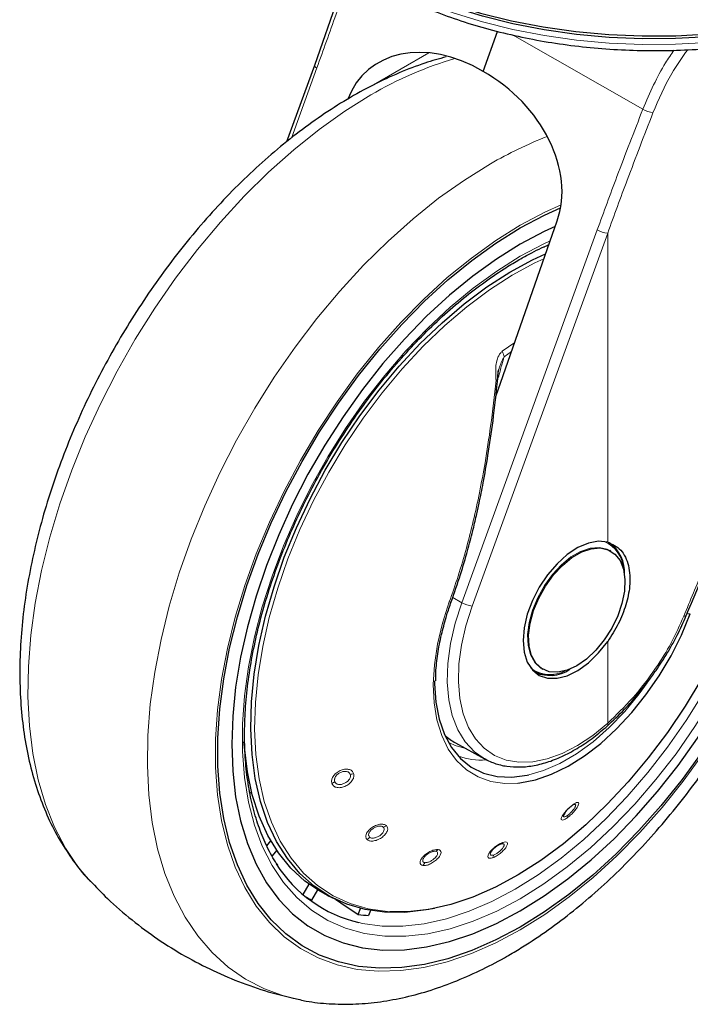
# Model space of a CAD drawing. Units: millimetres. Extents: x 0 to 210, y 0 to 297.
# Drawn here: x 180 to 184, y 100 to 106 of the extents above; entities that cross this region are included whole.
import ezdxf

# ---------------------------------------------------------------- set-up
doc = ezdxf.new("R2010")
doc.units = ezdxf.units.MM
doc.linetypes.add('SLD-Durchgehend', pattern=[0])

msp = doc.modelspace()

# ---------------------------------------------------------------- linework, layer by layer
at = {"color": 7, "linetype": 'SLD-Durchgehend', "lineweight": 25}
for p, q in [((181.67124, 106.63445), (181.45038, 106.00306)), ((182.51411, 105.96616), (182.60597, 106.21868)), ((181.45054, 106.00377), (181.27529, 105.522)), ((182.59463, 103.91563), (182.98154, 105.02357)), ((182.9016, 104.86117), (182.9036, 104.86009)), ((183.32081, 102.94137), (183.31443, 102.94505)), ((183.79594, 102.53411), (183.796, 102.5344)), ((182.83394, 102.18324), (182.83972, 102.1799)), ((182.88447, 102.20025), (182.89085, 102.19657)), ((182.34143, 101.73143), (182.52356, 101.63141)), ((182.51472, 101.63643), (182.52356, 101.63141)), ((181.03033, 101.49301), (181.03663, 101.49859)), ((181.054, 101.42211), (181.04461, 101.41378)), ((183.09317, 101.34334), (183.08539, 101.34058)), ((181.15037, 101.08143), (181.17634, 101.11373)), ((181.21225, 101.05591), (181.18349, 101.02014)), ((181.37923, 100.77447), (181.41707, 100.84001)), ((181.46929, 100.80493), (181.43207, 100.74046)), ((181.5323, 100.77007), (181.57827, 100.74733)), ((181.72606, 100.64968), (181.74087, 100.68785)), ((181.80457, 100.67449), (181.79263, 100.64373))]:
    msp.add_line(p, q, dxfattribs=at)
at = {"color": 8, "linetype": 'SLD-Durchgehend', "lineweight": 18}
for p, q in [((183.52298, 105.72874), (182.70004, 106.19706)), ((181.82416, 105.88211), (182.17329, 106.08365)), ((182.27475, 106.06023), (182.27471, 106.05584)), ((181.4657, 105.98818), (181.3049, 105.54614)), ((183.2347, 104.96696), (182.3795, 102.61595)), ((183.30065, 104.94576), (182.44545, 102.59475)), ((183.30065, 102.99821), (183.30065, 104.94576)), ((182.7139, 104.25716), (182.63577, 104.20122)), ((182.64683, 104.16574), (182.69396, 104.20008)), ((182.3795, 102.61595), (182.3229, 102.64816)), ((183.30065, 101.85561), (183.30065, 102.37123))]:
    msp.add_line(p, q, dxfattribs=at)
at = {"color": 7, "linetype": 'SLD-Durchgehend', "lineweight": 25, "flags": 128}
for points in [[(181.81252, 106.61652), (181.96818, 106.53389), (182.13528, 106.45906), (182.31263, 106.39257), (182.499, 106.33489), (182.69308, 106.2864), (182.89351, 106.24746), (183.09888, 106.21834), (183.30775, 106.19925), (183.51865, 106.1903), (183.73011, 106.19158), (183.94064, 106.20307), (184.14877, 106.22469), (184.35304, 106.25629), (184.55201, 106.29764), (184.74429, 106.34846), (184.92853, 106.40839), (185.10343, 106.47701), (185.26777, 106.55384), (185.42041, 106.63833), (185.56026, 106.72991), (185.68634, 106.82791), (185.79778, 106.93167), (185.89378, 107.04044), (185.97369, 107.15347), (186.03692, 107.26997), (186.08306, 107.38911), (186.11176, 107.51006), (186.12282, 107.63197), (186.12296, 107.64724)], [(185.84066, 106.97686), (185.776, 106.90609), (185.66566, 106.80337), (185.54083, 106.70633), (185.40236, 106.61566), (185.25124, 106.532), (185.08852, 106.45593), (184.91535, 106.38799), (184.73294, 106.32866), (184.54256, 106.27834), (184.34556, 106.2374), (184.14332, 106.20611), (183.93725, 106.18471), (183.7288, 106.17333), (183.51944, 106.17207), (183.31062, 106.18092), (183.10382, 106.19983), (182.90048, 106.22866), (182.70204, 106.26721), (182.50988, 106.31522), (182.32536, 106.37234), (182.14976, 106.43817), (181.98432, 106.51225), (181.8302, 106.59406)], [(182.74943, 100.57005), (182.59581, 100.48852), (182.44318, 100.42181), (182.29254, 100.37036), (182.14486, 100.3345), (182.0011, 100.31447), (181.86219, 100.31039), (181.72904, 100.3223), (181.6025, 100.35011), (181.48341, 100.39364), (181.37252, 100.45262), (181.27057, 100.52666), (181.1782, 100.61527), (181.09603, 100.71789), (181.02458, 100.83385), (180.96431, 100.9624), (180.91562, 101.1027), (180.87883, 101.25385), (180.85417, 101.41486), (180.84179, 101.58468), (180.84179, 101.76223), (180.85417, 101.94634), (180.87883, 102.13583), (180.91562, 102.32945), (180.96431, 102.52597), (181.02458, 102.7241), (181.09603, 102.92255), (181.1782, 103.12005), (181.27057, 103.31531), (181.37252, 103.50706), (181.48341, 103.69407), (181.6025, 103.87511), (181.72904, 104.04901), (181.86219, 104.21465), (182.0011, 104.37095), (182.14486, 104.5169), (182.29254, 104.65155), (182.44318, 104.77403), (182.59581, 104.88354), (182.74943, 104.97937), (182.90306, 105.06091), (183.0038, 105.10656)], [(182.96944, 104.98891), (182.89979, 104.95693), (182.74943, 104.87731)], [(182.74943, 104.87731), (182.59907, 104.78332), (182.44974, 104.67562), (182.30245, 104.55493), (182.15822, 104.42208), (182.01803, 104.27798), (181.88283, 104.12361), (181.75355, 103.96002), (181.63108, 103.78834), (181.51624, 103.60973), (181.40983, 103.42542), (181.31257, 103.23667), (181.22512, 103.04476), (181.14809, 102.851), (181.08199, 102.65672), (181.02729, 102.46325), (180.98435, 102.27191), (180.95347, 102.084), (180.93485, 101.90081), (180.92863, 101.72359), (180.93485, 101.55355), (180.95347, 101.39185), (180.98435, 101.2396), (181.02729, 101.09783), (181.08199, 100.96752), (181.14809, 100.84955), (181.22512, 100.74474), (181.31257, 100.65379), (181.40983, 100.57733), (181.51624, 100.51588), (181.63108, 100.46986), (181.75355, 100.43958), (181.88283, 100.42526), (182.01803, 100.42698), (182.15822, 100.44475), (182.30245, 100.47842), (182.44974, 100.52779), (182.59907, 100.5925), (182.74943, 100.67212), (182.89979, 100.7661), (183.04913, 100.87381), (183.19641, 100.9945), (183.34065, 101.12735), (183.48084, 101.27145), (183.61604, 101.42582), (183.74532, 101.58941), (183.86779, 101.76109), (183.98263, 101.9397), (184.08904, 102.12401), (184.1863, 102.31276), (184.27375, 102.50467), (184.35078, 102.69843), (184.41687, 102.89271), (184.47158, 103.08618), (184.51452, 103.27752), (184.5454, 103.46543), (184.56401, 103.64862), (184.57023, 103.82584), (184.56401, 103.99588), (184.5454, 104.15758), (184.53692, 104.20699)], [(182.20743, 100.68798), (182.15492, 100.6779), (182.02098, 100.66277), (181.89223, 100.66387), (181.76966, 100.68119), (181.6542, 100.7146), (181.54672, 100.76384), (181.44803, 100.82855), (181.3589, 100.90822), (181.27999, 101.00226), (181.2119, 101.10996), (181.15515, 101.23048), (181.11017, 101.36293), (181.07731, 101.50628), (181.05681, 101.65946), (181.04882, 101.82131), (181.05342, 101.99058), (181.07056, 102.166), (181.10011, 102.34624), (181.14185, 102.52992), (181.19547, 102.71565), (181.26055, 102.90203), (181.3366, 103.08763), (181.42304, 103.27105), (181.51922, 103.45089), (181.62441, 103.62579), (181.73781, 103.79443), (181.85855, 103.95551), (181.98573, 104.10782), (182.11837, 104.2502), (182.25546, 104.38157), (182.39598, 104.50093), (182.53884, 104.60737), (182.68297, 104.7001), (182.82727, 104.77839), (182.90917, 104.81634)], [(184.60347, 104.37113), (184.62004, 104.29558), (184.6447, 104.13457), (184.65707, 103.96474), (184.65707, 103.7872), (184.6447, 103.60309), (184.62004, 103.4136), (184.58324, 103.21998), (184.53456, 103.02346), (184.47429, 102.82533), (184.40284, 102.62688), (184.32067, 102.42938), (184.2283, 102.23412), (184.12635, 102.04237), (184.01546, 101.85536), (183.89636, 101.67432), (183.76983, 101.50042), (183.63668, 101.33478), (183.49777, 101.17848), (183.35401, 101.03253), (183.20633, 100.89788), (183.05569, 100.7754), (182.90306, 100.66589), (182.74943, 100.57005)], [(184.36425, 103.85803), (184.36734, 103.75789), (184.36225, 103.58931), (184.34469, 103.41467), (184.3148, 103.23531), (184.2728, 103.05257), (184.21901, 102.86785), (184.15384, 102.68256), (184.07779, 102.49809), (183.99143, 102.31585), (183.89541, 102.13722), (183.79047, 101.96356), (183.67741, 101.79618), (183.55707, 101.63637), (183.43039, 101.48533), (183.29831, 101.3442), (183.16184, 101.21407), (183.02202, 101.09591), (182.8799, 100.99063), (182.73658, 100.89903), (182.59313, 100.82179), (182.45064, 100.75951), (182.3102, 100.71266), (182.17288, 100.6816), (182.03971, 100.66655), (181.92557, 100.66673)], [(183.30065, 102.99821), (183.24277, 103.0039), (183.17932, 102.99231), (183.11282, 102.96391), (183.04594, 102.91983), (182.98132, 102.86182), (182.92156, 102.7922), (182.86903, 102.71375), (182.82583, 102.62959), (182.79369, 102.54308), (182.77387, 102.45766), (182.76717, 102.37675), (182.77387, 102.30357), (182.79369, 102.24104), (182.82583, 102.19164), (182.86903, 102.15736), (182.92156, 102.13956), (182.98132, 102.13894), (183.04594, 102.15553), (183.11282, 102.18867), (183.17932, 102.23704), (183.24277, 102.29871), (183.30065, 102.37123)], [(183.10583, 102.21786), (183.04463, 102.18971), (182.98593, 102.17709), (182.93213, 102.18052), (182.88545, 102.19984), (182.8478, 102.23428), (182.8207, 102.28243), (182.80528, 102.3423), (182.80217, 102.41145), (182.81148, 102.48705), (182.83285, 102.56601), (182.86539, 102.64509), (182.90778, 102.72105), (182.95827, 102.79078), (183.01481, 102.85143), (183.07507, 102.90052), (183.13659, 102.93604), (183.19686, 102.95653), (183.25339, 102.96115), (183.30389, 102.94971), (183.34627, 102.92269), (183.37882, 102.88119), (183.40018, 102.8269), (183.4095, 102.76206), (183.40638, 102.68931), (183.39096, 102.61163), (183.36387, 102.53221), (183.32621, 102.45429), (183.27953, 102.38106), (183.22574, 102.31553), (183.16704, 102.26038), (183.10583, 102.21786)], [(183.31227, 102.99649), (183.34328, 102.96864), (183.34738, 102.96375)], [(182.73444, 101.47817), (182.74663, 101.47951), (182.84535, 101.49908), (182.94724, 101.53441), (183.05083, 101.585), (183.15463, 101.65012), (183.25714, 101.72882), (183.35689, 101.81998), (183.45244, 101.92227), (183.5424, 102.03423), (183.62548, 102.15424), (183.70048, 102.28056), (183.76633, 102.41138), (183.82207, 102.54481)], [(182.20833, 102.12334), (182.20835, 102.10482), (182.21608, 101.98828), (182.23682, 101.88129), (182.27023, 101.78554), (182.3158, 101.70251), (182.37281, 101.6335), (182.44038, 101.57958), (182.51745, 101.5416), (182.60283, 101.52015), (182.69517, 101.51556), (182.79305, 101.5279), (182.80251, 101.52994)], [(181.5323, 100.77007), (181.48792, 100.79383), (181.39014, 100.8606), (181.30203, 100.94234), (181.22427, 101.0384), (181.15744, 101.14807), (181.10205, 101.27051), (181.05853, 101.40478), (181.0272, 101.54987), (181.00831, 101.70466), (181.00593, 101.73838)], [(181.58437, 100.74646), (181.61756, 100.72379), (181.72606, 100.64968)]]:
    msp.add_lwpolyline(points, dxfattribs=at)
at = {"color": 8, "linetype": 'SLD-Durchgehend', "lineweight": 18, "flags": 128}
for points in [[(181.83187, 106.5581), (181.98585, 106.47636), (182.15113, 106.40235), (182.32657, 106.33658), (182.51092, 106.27951), (182.70289, 106.23156), (182.90115, 106.19304), (183.10429, 106.16423), (183.31089, 106.14534), (183.51951, 106.1365), (183.72868, 106.13776), (183.93693, 106.14913), (184.1428, 106.17051), (184.34486, 106.20177), (184.54167, 106.24267), (184.73186, 106.29294), (184.9141, 106.35222), (185.08711, 106.4201), (185.24967, 106.49609), (185.40065, 106.57967), (185.53898, 106.67025), (185.6637, 106.7672), (185.77393, 106.86983), (185.8689, 106.97742), (185.94793, 107.08923), (186.01049, 107.20446), (186.04299, 107.2833)], [(181.4657, 105.98818), (181.45958, 105.99209), (181.45489, 105.99579), (181.4518, 105.99915), (181.45043, 106.00204), (181.45054, 106.00377)], [(180.0353, 100.8602), (179.96038, 100.94889), (179.88027, 101.06764), (179.81119, 101.19929), (179.75355, 101.34308), (179.70767, 101.49819), (179.67381, 101.66372), (179.65218, 101.83873), (179.64288, 102.02223), (179.64598, 102.21315), (179.66146, 102.4104), (179.68923, 102.61285), (179.72912, 102.81935), (179.78092, 103.02871), (179.84432, 103.23973), (179.91897, 103.45121), (180.00443, 103.66192), (180.10021, 103.87068), (180.20577, 104.07626), (180.3205, 104.27752), (180.44375, 104.47328), (180.5748, 104.66242), (180.71291, 104.84387), (180.85729, 105.01659), (181.0071, 105.17958), (181.1615, 105.33191), (181.3196, 105.47271), (181.48048, 105.60118), (181.64324, 105.71657), (181.80694, 105.81823)], [(181.31739, 100.12005), (181.26197, 100.13449), (181.13473, 100.18017), (181.01566, 100.24134), (180.90543, 100.31764), (180.80469, 100.40865), (180.714, 100.51383), (180.63389, 100.63258), (180.56482, 100.76423), (180.50718, 100.90802), (180.4613, 101.06313), (180.42744, 101.22866), (180.4058, 101.40367), (180.39651, 101.58717), (180.39961, 101.77809), (180.41509, 101.97534), (180.44285, 102.17779), (180.48275, 102.38429), (180.53455, 102.59365), (180.59795, 102.80467), (180.6726, 103.01615), (180.75805, 103.22686), (180.85384, 103.43562), (180.9594, 103.64121), (181.07413, 103.84246), (181.19737, 104.03822), (181.32843, 104.22736), (181.46654, 104.40881), (181.61091, 104.58153), (181.76073, 104.74452), (181.91513, 104.89685), (182.07322, 105.03765), (182.23411, 105.16612), (182.39687, 105.28151), (182.56056, 105.38317)], [(182.74943, 104.99647), (182.90425, 105.07864), (183.0068, 105.12508)], [(184.61414, 104.39847), (184.63455, 104.30738), (184.6594, 104.14512), (184.67187, 103.97397), (184.67187, 103.79505), (184.6594, 103.60951), (184.63455, 103.41856), (184.59747, 103.22343), (184.5484, 103.02539), (184.48767, 102.82572), (184.41566, 102.62573), (184.33285, 102.4267), (184.23977, 102.22993), (184.13702, 102.03669), (184.02528, 101.84823), (183.90526, 101.66579), (183.77774, 101.49054), (183.64356, 101.32361), (183.50358, 101.1661), (183.3587, 101.01902), (183.20988, 100.88332), (183.05806, 100.75989), (182.90425, 100.64953), (182.74943, 100.55295), (182.59462, 100.47079), (182.4408, 100.40356), (182.28899, 100.35171), (182.14017, 100.31557), (181.99529, 100.29538), (181.85531, 100.29128), (181.72112, 100.30327), (181.59361, 100.3313), (181.47359, 100.37517), (181.36184, 100.43461), (181.2591, 100.50922), (181.16602, 100.59852), (181.0832, 100.70194), (181.0112, 100.8188), (180.95047, 100.94835), (180.9014, 101.08974), (180.86432, 101.24205), (180.83947, 101.40431), (180.827, 101.57545), (180.827, 101.75438), (180.83947, 101.93992), (180.86432, 102.13087), (180.9014, 102.326), (180.95047, 102.52404), (181.0112, 102.7237), (181.0832, 102.9237), (181.16602, 103.12273), (181.2591, 103.3195), (181.36184, 103.51274), (181.47359, 103.7012), (181.59361, 103.88364), (181.72112, 104.05889), (181.85531, 104.22582), (181.99529, 104.38333), (182.14017, 104.53041), (182.28899, 104.66611), (182.4408, 104.78953), (182.59462, 104.8999), (182.74943, 104.99647), (182.74943, 104.99647)], [(182.74943, 104.80048), (182.89821, 104.87906), (182.93747, 104.89736)], [(184.48359, 104.0817), (184.48949, 104.03654), (184.50212, 103.87249), (184.50212, 103.70054), (184.48949, 103.52192), (184.46433, 103.33792), (184.42681, 103.14985), (184.3772, 102.95908), (184.31586, 102.76699), (184.24324, 102.57495), (184.15986, 102.38435), (184.06631, 102.19656), (183.96328, 102.01294), (183.8515, 101.83481), (183.73178, 101.66345), (183.60498, 101.50009), (183.47202, 101.34592), (183.33385, 101.20205), (183.19147, 101.0695), (183.04591, 100.94924), (182.89821, 100.84213), (182.74943, 100.74895), (182.60066, 100.67037), (182.45296, 100.60694), (182.3074, 100.55914), (182.16502, 100.52729), (182.02685, 100.51164), (181.89389, 100.5123), (181.76709, 100.52926), (181.64737, 100.56239), (181.53559, 100.61147), (181.43255, 100.67613), (181.33901, 100.75591), (181.25562, 100.85024), (181.183, 100.95843), (181.12167, 101.07971), (181.07206, 101.2132), (181.03454, 101.35794), (181.00938, 101.51289), (180.99675, 101.67693), (180.99675, 101.84889), (181.00938, 102.02751), (181.03454, 102.21151), (181.07206, 102.39958), (181.12167, 102.59034), (181.183, 102.78244), (181.25562, 102.97448), (181.33901, 103.16508), (181.43255, 103.35287), (181.53559, 103.53649), (181.64737, 103.71462), (181.76709, 103.88598), (181.89389, 104.04934), (182.02685, 104.20351), (182.16502, 104.34738), (182.3074, 104.47993), (182.45296, 104.60019), (182.60066, 104.70729), (182.74943, 104.80048), (182.74943, 104.80048)], [(181.92557, 100.66673), (181.91171, 100.66765), (181.78984, 100.68487), (181.67505, 100.71808), (181.56818, 100.76704), (181.47007, 100.83138), (181.38145, 100.91059), (181.30299, 101.00409), (181.23529, 101.11117), (181.17887, 101.231), (181.13415, 101.36268), (181.10148, 101.50521), (181.0811, 101.65751), (181.07316, 101.81842), (181.07773, 101.98671), (181.09477, 102.16112), (181.12415, 102.34032), (181.16565, 102.52295), (181.21896, 102.70761), (181.28366, 102.89291), (181.35928, 103.07744), (181.44522, 103.2598), (181.54085, 103.43861), (181.64543, 103.6125), (181.75818, 103.78016), (181.87822, 103.94031), (182.00467, 104.09174), (182.13654, 104.2333), (182.27285, 104.36391), (182.41255, 104.48259), (182.55459, 104.58842), (182.69789, 104.68061), (182.84136, 104.75845), (182.89835, 104.78535)], [(184.42851, 103.96142), (184.43399, 103.86941), (184.43399, 103.70092), (184.42162, 103.52588), (184.39696, 103.34558), (184.36019, 103.1613), (184.31158, 102.97436), (184.25148, 102.78613), (184.18032, 102.59795), (184.09861, 102.41119), (184.00695, 102.22717), (183.90599, 102.04724), (183.79645, 101.87269), (183.67914, 101.70478), (183.55489, 101.5447), (183.4246, 101.39363), (183.28921, 101.25265), (183.14969, 101.12277), (183.00706, 101.00493), (182.86233, 100.89998), (182.71654, 100.80867)], [(182.88508, 102.1999), (182.87907, 102.20353), (182.84142, 102.23797), (182.81432, 102.28611), (182.7989, 102.34598), (182.79579, 102.41513), (182.8051, 102.49074), (182.82647, 102.56969), (182.85901, 102.64877), (182.9014, 102.72473), (182.95189, 102.79446), (183.00843, 102.85512), (183.06869, 102.90421), (183.13021, 102.93972), (183.19047, 102.96021), (183.24701, 102.96483), (183.29751, 102.9534), (183.31443, 102.94505)], [(182.30142, 102.62039), (182.25824, 102.48633), (182.2267, 102.35381), (182.20725, 102.22472), (182.20018, 102.10094), (182.20558, 101.98424), (182.22338, 101.87631), (182.25332, 101.77871), (182.29498, 101.69284), (182.34774, 101.61994), (182.41085, 101.56107), (182.4834, 101.51707), (182.56434, 101.48857), (182.65251, 101.47599), (182.73444, 101.47817)], [(182.3795, 102.61595), (182.33802, 102.48589), (182.30874, 102.35758), (182.29214, 102.23316), (182.28851, 102.11471), (182.29791, 102.00422), (182.32018, 101.90352), (182.35494, 101.8143), (182.40162, 101.73805), (182.45944, 101.67605), (182.51472, 101.63643)], [(182.30142, 102.62039), (182.30594, 102.61969), (182.3096, 102.61955), (182.31221, 102.61996), (182.31362, 102.62091), (182.31378, 102.62124)], [(182.44545, 102.59475), (182.40585, 102.47058), (182.37789, 102.34809), (182.36205, 102.22931), (182.35859, 102.11623), (182.36756, 102.01074), (182.38882, 101.91461), (182.422, 101.82943), (182.46657, 101.75664), (182.52176, 101.69744), (182.58667, 101.65283), (182.6602, 101.62356), (182.74113, 101.6101), (182.8281, 101.61269), (182.91967, 101.63129), (183.01429, 101.66557), (183.1104, 101.71498), (183.20639, 101.77868), (183.30065, 101.85561)], [(183.78089, 102.53013), (183.78726, 102.52994), (183.79203, 102.53071), (183.795, 102.5324), (183.79594, 102.53411)], [(182.80251, 101.52994), (182.89492, 101.55699), (182.99921, 101.60237), (183.10429, 101.66332), (183.20851, 101.73891), (183.31026, 101.82795), (183.40795, 101.92905), (183.50005, 102.04063), (183.55029, 102.10941)], [(182.40529, 101.69636), (182.34408, 101.71333), (182.29566, 101.73496)], [(182.71654, 100.80867), (182.57076, 100.73166), (182.42603, 100.66951), (182.2834, 100.62267), (182.14388, 100.59146), (182.00849, 100.57613), (181.8782, 100.57677), (181.75395, 100.59339), (181.72988, 100.59862)]]:
    msp.add_lwpolyline(points, dxfattribs=at)
at = {"color": 8, "linetype": 'SLD-Durchgehend', "lineweight": 18}
for centre, radius, start, end in [((182.9934, 103.80857), 2.33375, 106.327525, 120.556912), ((183.60776, 105.86732), 0.16246, 238.540334, 262.495576), ((183.81634, 103.23122), 2.49156, 111.092763, 120.2658), ((183.31856, 105.11466), 0.16985, 240.41343, 263.946502), ((182.52018, 104.14574), 0.12821, 8.975009, 25.637535), ((182.60405, 104.0796), 0.06166, 262.571555, 272.190873), ((183.19624, 102.81517), 0.20465, 2.768293, 66.279665), ((182.46336, 102.76366), 0.16985, 240.41343, 263.946502), ((183.81917, 102.59032), 0.0456, 247.75291, 273.644491), ((182.93738, 102.36179), 0.19975, 232.852003, 298.110805), ((183.28623, 101.84878), 0.01595, 321.050119, 25.32513), ((182.50982, 102.09212), 0.46887, 251.165422, 272.808185), ((181.66904, 101.60073), 0.06799, 275.989089, 295.053412), ((181.53497, 101.53267), 0.0622, 294.055285, 314.292977), ((183.06631, 101.34406), 0.01299, 290.331393, 341.375906), ((183.02101, 101.27056), 0.02856, 340.897617, 10.867695), ((181.87134, 101.2539), 0.05501, 284.069809, 306.850994), ((181.74688, 101.17084), 0.06135, 305.848826, 327.023759), ((182.61644, 101.11801), 0.02666, 292.893949, 327.942879), ((182.20076, 101.08676), 0.0414, 289.934386, 317.337883), ((182.09557, 100.9959), 0.05451, 316.305615, 339.085712), ((182.53901, 101.02991), 0.0422, 326.967645, 352.699015)]:
    msp.add_arc(centre, radius, start, end, dxfattribs=at)
at = {"color": 7, "linetype": 'SLD-Durchgehend', "lineweight": 25}
for centre, radius, start, end in [((183.18008, 102.80733), 0.22724, 356.233893, 55.226835), ((182.93774, 102.37598), 0.21872, 241.515967, 304.894853), ((182.91717, 102.35741), 0.19741, 248.391944, 282.511641), ((181.92408, 101.42242), 0.84638, 212.465595, 256.735117), ((181.80831, 101.45475), 0.80732, 239.24408, 242.222385), ((181.8461, 101.6169), 0.97463, 262.925631, 266.855332)]:
    msp.add_arc(centre, radius, start, end, dxfattribs=at)
for centre, major_axis, ratio, start_param, end_param in [((182.30733, 105.39769), (-0.53708, 0.56131), 0.7437917, 5.0642949, 6.6350912), ((182.30733, 105.39769), (0.58889, -0.51886), 0.7477893, 0.2849827, 1.855779), ((182.87852, 102.70047), (0.53909, 0.96794), 0.587367, 3.0171075, 3.1451112)]:
    msp.add_ellipse(centre, major_axis=major_axis, ratio=ratio, start_param=start_param, end_param=end_param, dxfattribs=at)
for points, knots in [([(181.12751, 107.36171), (181.12769, 107.36077), (181.13505, 107.32037), (181.16394, 107.24192), (181.2151, 107.12739), (181.28322, 107.01595), (181.36565, 106.90799), (181.4626, 106.80429), (181.57328, 106.70556), (181.69492, 106.61407), (181.79092, 106.55251), (181.86913, 106.50672), (181.95197, 106.4609), (182.08166, 106.39754), (182.24503, 106.33001), (182.41685, 106.27049), (182.59601, 106.21929), (182.78138, 106.17671), (182.97182, 106.14296), (183.16612, 106.11823), (183.3631, 106.10266), (183.56152, 106.09632), (183.76016, 106.09926), (183.95779, 106.11145), (184.15319, 106.13283), (184.34514, 106.16328), (184.53246, 106.20263), (184.714, 106.25068), (184.88863, 106.30717), (185.05525, 106.37181), (185.21284, 106.44426), (185.36037, 106.52415), (185.4969, 106.61108), (185.62147, 106.70456), (185.7332, 106.80408), (185.83118, 106.90903), (185.91487, 107.01866), (185.98271, 107.13228), (186.03017, 107.23285), (186.04842, 107.29626), (186.05518, 107.31975)], [0, 0, 0, 0, 0.0006556, 0.0281002, 0.0556961, 0.0834961, 0.1115106, 0.1397147, 0.168064, 0.1965094, 0.2235676, 0.2285748, 0.243646, 0.2721659, 0.3006725, 0.3291608, 0.3576289, 0.3860778, 0.4145097, 0.4429281, 0.4713368, 0.4997398, 0.5281415, 0.5565456, 0.5849555, 0.6133757, 0.6418104, 0.6702639, 0.6987402, 0.7272425, 0.7557728, 0.7843307, 0.8129125, 0.841508, 0.8700909, 0.8986276, 0.9270721, 0.9553697, 0.9834686, 1, 1, 1, 1]), ([(182.28266, 106.05816), (182.23768, 106.04578), (182.13824, 106.01842), (181.98381, 105.95862), (181.81987, 105.88251), (181.65633, 105.7921), (181.49421, 105.68859), (181.3344, 105.57256), (181.17774, 105.44483), (181.02496, 105.30618), (180.87675, 105.15739), (180.73376, 104.99928), (180.59663, 104.83269), (180.46596, 104.65844), (180.34235, 104.47742), (180.22635, 104.29051), (180.11852, 104.09862), (180.01938, 103.90266), (179.92942, 103.70357), (179.8491, 103.5023), (179.77886, 103.29977), (179.71911, 103.0969), (179.67022, 102.89463), (179.63256, 102.69386), (179.60646, 102.49552), (179.59223, 102.30052), (179.59018, 102.10981), (179.60057, 101.92439), (179.62362, 101.74534), (179.65943, 101.57384), (179.70794, 101.41109), (179.76901, 101.25845), (179.84181, 101.11668), (179.92704, 100.98837), (179.99303, 100.90229), (180.03356, 100.86301), (180.03855, 100.85818)], [0, 0, 0, 0, 0.0249036, 0.0550574, 0.0854285, 0.1159282, 0.1464843, 0.177034, 0.2075485, 0.2380141, 0.2684269, 0.2987893, 0.3291073, 0.3593897, 0.3896464, 0.4198882, 0.4501263, 0.480371, 0.5106312, 0.5409185, 0.5712444, 0.6016203, 0.6320566, 0.6625622, 0.693143, 0.7238003, 0.754527, 0.785304, 0.8160832, 0.8467929, 0.8773426, 0.9076247, 0.9375315, 0.9669796, 0.9959321, 1, 1, 1, 1]), ([(181.21916, 100.9606), (181.21418, 100.96751), (181.1863, 101.00611), (181.14482, 101.08828), (181.09576, 101.20672), (181.05786, 101.33641), (181.03037, 101.47523), (181.01372, 101.62269), (181.00798, 101.77779), (181.01324, 101.93956), (181.02948, 102.10695), (181.05663, 102.27889), (181.09456, 102.45425), (181.14303, 102.63188), (181.20175, 102.81062), (181.27035, 102.98929), (181.34839, 103.16671), (181.43537, 103.34171), (181.53072, 103.51315), (181.63381, 103.6799), (181.74398, 103.84085), (181.86048, 103.99496), (181.98255, 104.14121), (182.10937, 104.27866), (182.2401, 104.40641), (182.37385, 104.52364), (182.50973, 104.62956), (182.63015, 104.71219), (182.72899, 104.77236), (182.82346, 104.82533), (182.88844, 104.8556), (182.92958, 104.87476)], [0, 0, 0, 0, 0.0080655, 0.0450773, 0.08192612, 0.11865345, 0.15530198, 0.19190666, 0.22849262, 0.26507482, 0.30166162, 0.33825932, 0.37487063, 0.41149597, 0.44813433, 0.4847839, 0.52144238, 0.55810725, 0.59477583, 0.63144538, 0.66811255, 0.7047742, 0.74142757, 0.77806989, 0.81469854, 0.85131119, 0.88790602, 0.92448223, 0.94768961, 0.96688159, 1, 1, 1, 1]), ([(181.31805, 100.12181), (181.3448, 100.11534), (181.41829, 100.09756), (181.54382, 100.08477), (181.69366, 100.08198), (181.84803, 100.09465), (182.00601, 100.12204), (182.16693, 100.16443), (182.32982, 100.22165), (182.49112, 100.29228), (182.60681, 100.35267), (182.69699, 100.40408), (182.78957, 100.45967), (182.92612, 100.55077), (183.08501, 100.67075), (183.24047, 100.80216), (183.39182, 100.94424), (183.53839, 101.09618), (183.67952, 101.25717), (183.81459, 101.42638), (183.943, 101.60295), (184.06417, 101.78601), (184.17754, 101.97466), (184.28257, 102.16799), (184.37875, 102.36508), (184.46558, 102.56499), (184.54263, 102.76678), (184.60946, 102.96952), (184.66568, 103.17229), (184.71092, 103.37417), (184.74481, 103.57424), (184.76705, 103.77159), (184.77728, 103.96527), (184.77535, 104.15442), (184.76048, 104.33766), (184.73662, 104.50068), (184.71175, 104.59879), (184.70106, 104.64092)], [0, 0, 0, 0, 0.0161373, 0.0443405, 0.0729172, 0.1019307, 0.1313945, 0.1612733, 0.191494, 0.2219644, 0.2511736, 0.2563259, 0.2727768, 0.3035166, 0.3342186, 0.3648793, 0.3954888, 0.4260454, 0.456553, 0.4870186, 0.5174517, 0.5478624, 0.5782617, 0.6086611, 0.6390697, 0.6694977, 0.6999568, 0.7304585, 0.7610141, 0.7916335, 0.8223249, 0.8530931, 0.8839368, 0.9148456, 0.9457952, 0.976723, 1, 1, 1, 1]), ([(182.60642, 104.01799), (182.60694, 104.03268), (182.6077, 104.05431), (182.6109, 104.07769), (182.61331, 104.08544), (182.61392, 104.0874)], [0, 0, 0, 0, 0.6123752, 0.901758, 1, 1, 1, 1]), ([(182.31372, 102.6211), (182.33381, 102.67857), (182.3709, 102.78472), (182.41477, 102.93455), (182.44738, 103.05871), (182.47112, 103.15865), (182.4933, 103.25955), (182.51852, 103.38538), (182.54864, 103.55838), (182.58065, 103.77692), (182.59786, 103.93847), (182.60727, 104.02669)], [0, 0, 0, 0, 0.1290758, 0.2383877, 0.3279349, 0.3977251, 0.4526834, 0.5430549, 0.6644096, 0.8167291, 1, 1, 1, 1]), ([(183.796, 102.53441), (183.8844, 102.74579), (184.07974, 103.21294), (184.29064, 103.66892), (184.40611, 103.91857)], [0, 0, 0, 0, 0.4524898, 1, 1, 1, 1]), ([(183.30065, 102.99821), (183.3303, 102.98457), (183.3896, 102.95729), (183.43799, 102.85459), (183.44558, 102.73074), (183.41909, 102.60256), (183.37166, 102.48177), (183.32432, 102.40808), (183.30065, 102.37123)], [0, 0, 0, 0, 0.1865573, 0.3730662, 0.5594823, 0.706266, 0.8531299, 1, 1, 1, 1]), ([(182.28151, 102.52251), (182.28293, 102.52785), (182.29163, 102.56056), (182.30369, 102.59358), (182.31377, 102.62121)], [0, 0, 0, 0, 0.1633854, 1, 1, 1, 1]), ([(183.29773, 101.83805), (183.33437, 101.8724), (183.40146, 101.93529), (183.48876, 102.0338), (183.55481, 102.11685), (183.60332, 102.18401), (183.64546, 102.24682), (183.69081, 102.32037), (183.74494, 102.41809), (183.77776, 102.49275), (183.79594, 102.53411)], [0, 0, 0, 0, 0.1833135, 0.3356495, 0.456986, 0.5472961, 0.6178685, 0.7144045, 0.8417651, 1, 1, 1, 1]), ([(182.21622, 102.12385), (182.21617, 102.14094), (182.21605, 102.19498), (182.2278, 102.29247), (182.24874, 102.40869), (182.2711, 102.48635), (182.28151, 102.52251)], [0, 0, 0, 0, 0.1387457, 0.4386406, 0.7386416, 1, 1, 1, 1]), ([(182.51397, 101.63693), (182.53745, 101.62489), (182.58457, 101.60073), (182.66401, 101.58236), (182.7484, 101.57734), (182.83737, 101.58705), (182.92971, 101.61116), (183.02424, 101.64946), (183.1194, 101.70166), (183.2116, 101.76435), (183.27041, 101.81463), (183.29864, 101.83876)], [0, 0, 0, 0, 0.1085962, 0.2179544, 0.3279755, 0.4393057, 0.5520027, 0.6657041, 0.7799435, 0.8943554, 1, 1, 1, 1]), ([(183.07082, 101.33188), (183.06631, 101.32831), (183.05914, 101.32266), (183.04904, 101.31291), (183.0391, 101.30226), (183.02834, 101.2887), (183.02432, 101.2805), (183.02229, 101.27637)], [0, 0, 0, 0, 0.2221841, 0.3525951, 0.4953453, 0.7456836, 1, 1, 1, 1]), ([(182.62681, 101.09346), (182.62216, 101.0916), (182.61485, 101.08869), (182.60353, 101.08183), (182.59327, 101.07459), (182.58324, 101.06608), (182.57367, 101.05641), (182.56926, 101.05044), (182.56683, 101.04715)], [0, 0, 0, 0, 0.2247814, 0.3536791, 0.4930532, 0.6756631, 0.8208985, 1, 1, 1, 1]), ([(180.0361, 100.86163), (180.07184, 100.82388), (180.15464, 100.73643), (180.29772, 100.61359), (180.46118, 100.49211), (180.63274, 100.38535), (180.81073, 100.29293), (180.99432, 100.21585), (181.16381, 100.15781), (181.27335, 100.13201), (181.31875, 100.12133)], [0, 0, 0, 0, 0.1037719, 0.2403558, 0.3756744, 0.5098624, 0.6430534, 0.7753619, 0.906912, 1, 1, 1, 1])]:
    msp.add_open_spline(points, degree=3, knots=knots, dxfattribs=at)
at = {"color": 8, "linetype": 'SLD-Durchgehend', "lineweight": 18}
for points, knots in [([(181.68809, 106.62177), (181.65458, 106.52328), (181.58235, 106.31102), (181.5064, 106.10084), (181.4657, 105.98818)], [0, 0, 0, 0, 0.46398699, 1, 1, 1, 1]), ([(183.71874, 106.10019), (183.70085, 106.07377), (183.65329, 106.0035), (183.5865, 105.87873), (183.54468, 105.77999), (183.52298, 105.72874)], [0, 0, 0, 0, 0.2247106, 0.5975635, 1, 1, 1, 1]), ([(183.80559, 106.10361), (183.77041, 106.05445), (183.68078, 105.92917), (183.62216, 105.7905), (183.58655, 105.70625)], [0, 0, 0, 0, 0.3924445, 1, 1, 1, 1]), ([(183.52298, 105.72874), (183.46793, 105.58728), (183.36963, 105.33466), (183.27593, 105.07931), (183.2347, 104.96696)], [0, 0, 0, 0, 0.5599855, 1, 1, 1, 1]), ([(183.58655, 105.70625), (183.53195, 105.56502), (183.43446, 105.31282), (183.34154, 105.05792), (183.30065, 104.94576)], [0, 0, 0, 0, 0.5599842, 1, 1, 1, 1]), ([(182.63577, 104.20122), (182.63113, 104.19707), (182.62112, 104.18812), (182.60892, 104.16701), (182.59911, 104.13799), (182.59295, 104.09769), (182.59565, 104.05705), (182.59597, 104.02913), (182.59609, 104.01856)], [0, 0, 0, 0, 0.1054412, 0.2272345, 0.3797671, 0.5737836, 0.8386668, 1, 1, 1, 1]), ([(182.60337, 104.01865), (182.60592, 104.04434), (182.61109, 104.09615), (182.63485, 104.14242), (182.64683, 104.16575)], [0, 0, 0, 0, 0.4959102, 1, 1, 1, 1]), ([(182.61165, 104.03542), (182.61502, 104.04928), (182.62147, 104.07584), (182.63126, 104.11236), (182.64007, 104.142), (182.64485, 104.1588), (182.64683, 104.16575)], [0, 0, 0, 0, 0.32044435, 0.61423965, 0.84031544, 1, 1, 1, 1]), ([(182.59609, 104.01856), (182.58551, 103.922), (182.56643, 103.74798), (182.53013, 103.51171), (182.49337, 103.31232), (182.45425, 103.13271), (182.40953, 102.95711), (182.35952, 102.78626), (182.3204, 102.67456), (182.30142, 102.62039)], [0, 0, 0, 0, 0.2016381, 0.3633914, 0.4970864, 0.6243235, 0.7477664, 0.8776659, 1, 1, 1, 1]), ([(183.78089, 102.53013), (183.82129, 102.62811), (183.89937, 102.81747), (184.01884, 103.09728), (184.13947, 103.37282), (184.26214, 103.64599), (184.3461, 103.8268), (184.38703, 103.91496)], [0, 0, 0, 0, 0.2093573, 0.4046188, 0.6025226, 0.8062127, 1, 1, 1, 1]), ([(183.30065, 101.85561), (183.35409, 101.90712), (183.46136, 102.0105), (183.59653, 102.1873), (183.70556, 102.36217), (183.75575, 102.47407), (183.78089, 102.53013)], [0, 0, 0, 0, 0.2776089, 0.5572146, 0.7781881, 1, 1, 1, 1]), ([(181.69783, 101.53914), (181.69466, 101.54507), (181.68832, 101.55693), (181.66713, 101.56619), (181.64073, 101.56696), (181.61209, 101.55844), (181.58605, 101.5419), (181.56728, 101.52048), (181.55698, 101.49681), (181.55918, 101.48302), (181.56032, 101.47587)], [0, 0, 0, 0, 0.1236147, 0.2473566, 0.3722907, 0.4990181, 0.6266158, 0.7524227, 0.8717144, 1, 1, 1, 1]), ([(181.56032, 101.47587), (181.56367, 101.46972), (181.57036, 101.45742), (181.59281, 101.44856), (181.62023, 101.44887), (181.64907, 101.45859), (181.67439, 101.47573), (181.69189, 101.49677), (181.70115, 101.51929), (181.69897, 101.53235), (181.69783, 101.53914)], [0, 0, 0, 0, 0.128957, 0.2576242, 0.3863651, 0.5144427, 0.6409643, 0.7641259, 0.8774876, 1, 1, 1, 1]), ([(181.67614, 101.53311), (181.6742, 101.53692), (181.67112, 101.54297), (181.66262, 101.5485), (181.65184, 101.55228), (181.63556, 101.55266), (181.61558, 101.5467), (181.60029, 101.53713), (181.59024, 101.52752), (181.58382, 101.51914), (181.5794, 101.5104), (181.57632, 101.49957), (181.57759, 101.4926), (181.57841, 101.48815)], [0, 0, 0, 0, 0.1108397, 0.175862, 0.2470174, 0.3718512, 0.4986729, 0.6206031, 0.6854292, 0.7526983, 0.8219766, 0.8863751, 1, 1, 1, 1]), ([(181.57841, 101.48815), (181.57939, 101.48588), (181.58136, 101.48134), (181.58673, 101.47601), (181.5936, 101.47204), (181.60443, 101.46896), (181.61738, 101.46911), (181.63087, 101.47251), (181.64258, 101.47734), (181.65375, 101.48433), (181.66399, 101.49359), (181.6728, 101.50514), (181.67855, 101.51953), (181.67692, 101.52871), (181.67614, 101.53311)], [0, 0, 0, 0, 0.0644728, 0.1289325, 0.1933675, 0.2577665, 0.3824553, 0.4478072, 0.5150409, 0.6088351, 0.6792156, 0.7653499, 0.887581, 1, 1, 1, 1]), ([(183.048, 101.26122), (183.05544, 101.26718), (183.07028, 101.2791), (183.09198, 101.30222), (183.10877, 101.32454), (183.11825, 101.34297), (183.11906, 101.35446), (183.11164, 101.35745), (183.09786, 101.353), (183.0852, 101.34439), (183.07862, 101.33991)], [0, 0, 0, 0, 0.1291466, 0.2579992, 0.3869254, 0.5151788, 0.6418709, 0.7647811, 0.8776702, 1, 1, 1, 1]), ([(183.07862, 101.33991), (183.07149, 101.33424), (183.05724, 101.32289), (183.03602, 101.30097), (183.01894, 101.27926), (183.00855, 101.2605), (183.00676, 101.24794), (183.01371, 101.24377), (183.02782, 101.24762), (183.04111, 101.25657), (183.048, 101.26122)], [0, 0, 0, 0, 0.1237666, 0.2476627, 0.3727561, 0.4996415, 0.6274149, 0.7532503, 0.8720373, 1, 1, 1, 1]), ([(183.04906, 101.27595), (183.05165, 101.27794), (183.05682, 101.28193), (183.0648, 101.28913), (183.07253, 101.29685), (183.08195, 101.30738), (183.08988, 101.31792), (183.09531, 101.32716), (183.09839, 101.33416), (183.09922, 101.33949), (183.09765, 101.34302), (183.09476, 101.34322), (183.09317, 101.34334)], [0, 0, 0, 0, 0.0842909, 0.1685645, 0.2528059, 0.3370002, 0.4999834, 0.585425, 0.6733389, 0.7954963, 0.8874062, 1, 1, 1, 1]), ([(183.02229, 101.27637), (183.02141, 101.27318), (183.02007, 101.26828), (183.02233, 101.26519), (183.02559, 101.26428), (183.03046, 101.26522), (183.03793, 101.26834), (183.04473, 101.27299), (183.04906, 101.27595)], [0, 0, 0, 0, 0.2433482, 0.3730154, 0.5077498, 0.6463456, 0.7747604, 1, 1, 1, 1]), ([(181.90433, 101.20987), (181.89915, 101.21308), (181.88878, 101.21949), (181.86394, 101.21936), (181.83647, 101.21154), (181.80967, 101.19638), (181.78812, 101.17631), (181.77563, 101.15507), (181.77261, 101.13493), (181.77933, 101.12583), (181.78281, 101.12112)], [0, 0, 0, 0, 0.1236153, 0.2473573, 0.3722914, 0.4990189, 0.6266165, 0.7524236, 0.8717145, 1, 1, 1, 1]), ([(181.78281, 101.12112), (181.78825, 101.11782), (181.79912, 101.11123), (181.82518, 101.11215), (181.8534, 101.12116), (181.88004, 101.13728), (181.90064, 101.1575), (181.9119, 101.17796), (181.91416, 101.19685), (181.90769, 101.20542), (181.90433, 101.20987)], [0, 0, 0, 0, 0.1289637, 0.2576321, 0.3863739, 0.5144527, 0.6409744, 0.7641346, 0.8774891, 1, 1, 1, 1]), ([(181.88471, 101.20053), (181.88148, 101.20262), (181.87636, 101.20594), (181.86581, 101.20718), (181.85348, 101.20645), (181.83657, 101.20156), (181.81787, 101.19097), (181.80517, 101.17929), (181.79789, 101.16924), (181.79396, 101.16122), (181.79221, 101.15359), (181.79251, 101.1449), (181.79607, 101.14035), (181.79834, 101.13745)], [0, 0, 0, 0, 0.1108405, 0.1758629, 0.2470181, 0.3718519, 0.4986736, 0.620603, 0.6854293, 0.7526992, 0.8219805, 0.8863799, 1, 1, 1, 1]), ([(181.79834, 101.13745), (181.80009, 101.13616), (181.80359, 101.13357), (181.81086, 101.1315), (181.81924, 101.13088), (181.83142, 101.13218), (181.84475, 101.13644), (181.85758, 101.14316), (181.86811, 101.15033), (181.87739, 101.15884), (181.88496, 101.16867), (181.89031, 101.17965), (181.89159, 101.19167), (181.88694, 101.19766), (181.88471, 101.20053)], [0, 0, 0, 0, 0.0644748, 0.1289365, 0.1933735, 0.2577744, 0.3824614, 0.4478146, 0.515051, 0.6088203, 0.6792065, 0.7653587, 0.88759, 1, 1, 1, 1]), ([(182.63903, 101.10387), (182.63183, 101.10094), (182.61736, 101.09505), (182.5926, 101.07847), (182.57006, 101.05873), (182.55287, 101.03811), (182.54416, 101.02017), (182.54512, 101.00787), (182.55512, 101.00231), (182.56787, 101.00535), (182.57439, 101.0069)], [0, 0, 0, 0, 0.1222829, 0.2459934, 0.3709156, 0.4976208, 0.6251814, 0.7501148, 0.8723558, 1, 1, 1, 1]), ([(182.57439, 101.0069), (182.58199, 101.01004), (182.59718, 101.01632), (182.62283, 101.03424), (182.64543, 101.05498), (182.6618, 101.07577), (182.66935, 101.09299), (182.66734, 101.10386), (182.65734, 101.10838), (182.64529, 101.10541), (182.63903, 101.10387)], [0, 0, 0, 0, 0.1288381, 0.2575007, 0.3864821, 0.5148326, 0.6414789, 0.7645142, 0.8776206, 1, 1, 1, 1]), ([(182.23121, 101.05871), (182.2246, 101.05882), (182.21137, 101.05905), (182.18526, 101.0499), (182.15914, 101.03495), (182.13635, 101.0156), (182.12083, 100.99503), (182.11527, 100.97703), (182.11928, 100.9632), (182.12963, 100.95994), (182.13499, 100.95825)], [0, 0, 0, 0, 0.1236153, 0.2473573, 0.3722914, 0.4990189, 0.6266165, 0.7524236, 0.8717145, 1, 1, 1, 1]), ([(182.21488, 101.04784), (182.21073, 101.04797), (182.20413, 101.04818), (182.19258, 101.04511), (182.17986, 101.04015), (182.16381, 101.03089), (182.14791, 101.01738), (182.13871, 101.00535), (182.13463, 100.99634), (182.13336, 100.98983), (182.13424, 100.98436), (182.13768, 100.97899), (182.14306, 100.97744), (182.1465, 100.97644)], [0, 0, 0, 0, 0.11084048, 0.1758629, 0.24701812, 0.37185187, 0.49867363, 0.620603, 0.6854293, 0.75269916, 0.82198054, 0.88637992, 1, 1, 1, 1]), ([(182.13499, 100.95825), (182.1419, 100.95818), (182.15572, 100.95804), (182.18289, 100.96825), (182.20946, 100.98437), (182.2318, 101.00436), (182.24622, 101.02463), (182.25067, 101.04155), (182.24623, 101.05416), (182.23634, 101.05715), (182.23121, 101.05871)], [0, 0, 0, 0, 0.1287774, 0.2574743, 0.3864455, 0.5147862, 0.6415347, 0.7645803, 0.8776705, 1, 1, 1, 1]), ([(182.1465, 100.97644), (182.1488, 100.97627), (182.15342, 100.97593), (182.16182, 100.97731), (182.17087, 100.98002), (182.18327, 100.98534), (182.19582, 100.99296), (182.20696, 101.00194), (182.21548, 101.01032), (182.22219, 101.01907), (182.22662, 101.02801), (182.2283, 101.03684), (182.2253, 101.04482), (182.21825, 101.04686), (182.21488, 101.04784)], [0, 0, 0, 0, 0.0644345, 0.1288559, 0.1932526, 0.2576133, 0.382597, 0.4480613, 0.5153831, 0.6089595, 0.6794357, 0.7658036, 0.8877845, 1, 1, 1, 1]), ([(182.56683, 101.04715), (182.56551, 101.04504), (182.56268, 101.04052), (182.55973, 101.0327), (182.56023, 101.02521), (182.56732, 101.0213), (182.57635, 101.02346), (182.58087, 101.02454)], [0, 0, 0, 0, 0.1188028, 0.255554, 0.5042173, 0.7520345, 1, 1, 1, 1]), ([(182.58087, 101.02454), (182.58346, 101.02551), (182.58866, 101.02745), (182.5973, 101.03205), (182.60613, 101.03764), (182.61756, 101.04617), (182.62823, 101.05597), (182.6368, 101.06582), (182.64272, 101.07413), (182.64652, 101.08178), (182.64776, 101.08849), (182.646, 101.09388), (182.63945, 101.09665), (182.6309, 101.09449), (182.62681, 101.09346)], [0, 0, 0, 0, 0.0644411, 0.1288691, 0.1932724, 0.2576396, 0.3825854, 0.448067, 0.5154305, 0.6085294, 0.679082, 0.7657389, 0.8878737, 1, 1, 1, 1])]:
    msp.add_open_spline(points, degree=3, knots=knots, dxfattribs=at)

doc.saveas('drawing.dxf')
